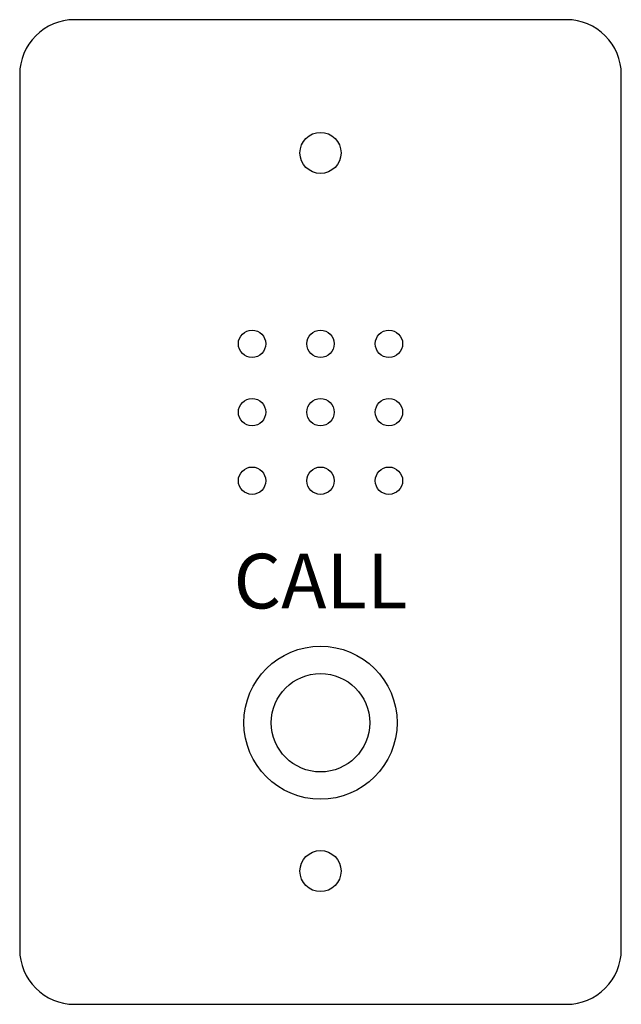
# Model space of a CAD drawing. Units: inches. Extents: x 0 to 2.75, y 0 to 4.5.
import ezdxf

# ---------------------------------------------------------------- set-up
doc = ezdxf.new("R2010")
doc.units = ezdxf.units.IN
doc.header["$MEASUREMENT"] = 0
doc.styles.add('style1', font='ARIALBD.TTF', dxfattribs={"height": 0.25})

msp = doc.modelspace()

# ---------------------------------------------------------------- linework, layer by layer
msp.add_lwpolyline([(0.25, 0), (2.5, 0, 0.414214), (2.75, 0.25), (2.75, 4.25, 0.414214), (2.5, 4.5), (0.25, 4.5, 0.414214), (0, 4.25), (0, 0.25, 0.414214)], format="xyb", close=True)
for centre, radius in [((1.375, 3.891), 0.094), ((1.062, 3.019), 0.0625), ((1.375, 3.019), 0.0625), ((1.688, 3.019), 0.0625), ((1.062, 2.706), 0.0625), ((1.375, 2.706), 0.0625), ((1.688, 2.706), 0.0625), ((1.062, 2.393), 0.0625), ((1.375, 2.393), 0.0625), ((1.688, 2.393), 0.0625), ((1.375, 1.287), 0.35), ((1.375, 1.287), 0.225), ((1.375, 0.609), 0.094)]:
    msp.add_circle(centre, radius)

# ---------------------------------------------------------------- texts
at = {"insert": (1.375, 1.731), "char_height": 0.25, "width": 1.6118, "attachment_point": 8, "style": 'style1'}
msp.add_mtext('CALL', dxfattribs=at)

doc.saveas('drawing.dxf')
